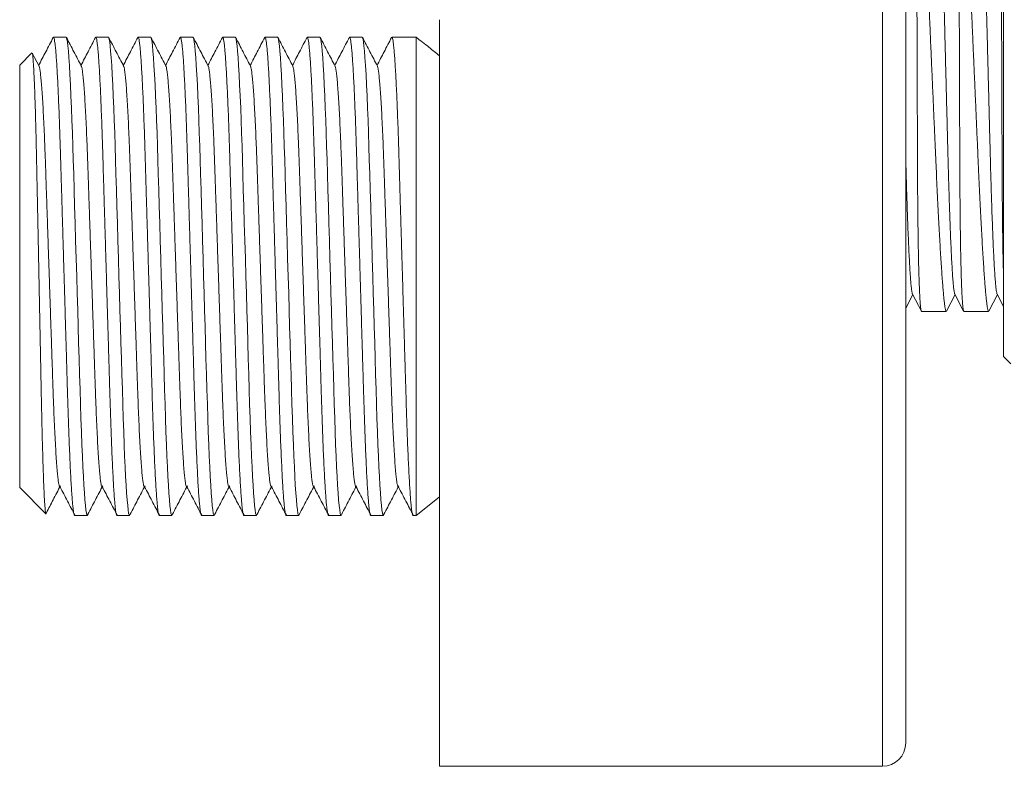
# Model space of a CAD drawing. Units: millimetres. Extents: x -265 to 599, y -283 to 511.
# Drawn here: x 327 to 369, y 78 to 110 of the extents above; entities that cross this region are included whole.
import ezdxf

# ---------------------------------------------------------------- set-up
doc = ezdxf.new("R2010")
doc.units = ezdxf.units.MM

msp = doc.modelspace()

# ---------------------------------------------------------------- linework, layer by layer
at = {"color": 8, "linetype": 'Continuous', "lineweight": 18}
for p, q in [((364.025, 109.771), (364.025, 141.771)), ((364.025, 77.771), (364.025, 109.771))]:
    msp.add_line(p, q, dxfattribs=at)
at = {"color": 7, "linetype": 'Continuous', "lineweight": 18}
for p, q in [((365.025, 109.771), (365.025, 140.771)), ((369.225, 124.211), (369.225, 95.331)), ((345.025, 77.771), (345.025, 109.771)), ((365.025, 78.771), (365.025, 109.771)), ((329.016, 109.021), (328.476, 109.021)), ((330.83, 109.021), (330.29, 109.021)), ((332.644, 109.021), (332.104, 109.021)), ((334.458, 109.021), (333.918, 109.021)), ((336.272, 109.021), (335.732, 109.021)), ((338.086, 109.021), (337.546, 109.021)), ((339.9, 109.021), (339.36, 109.021)), ((341.714, 109.021), (341.174, 109.021)), ((343.528, 109.021), (342.988, 109.021)), ((344.025, 109.021), (343.528, 109.021)), ((344.025, 109.021), (344.025, 88.521)), ((327.548, 108.344), (327.025, 107.821)), ((327.854, 107.782), (327.563, 108.34)), ((327.025, 107.821), (327.025, 89.721)), ((365.025, 97.411), (365.327, 97.99)), ((365.315, 98.012), (365.695, 97.284)), ((366.773, 97.284), (367.141, 97.99)), ((367.129, 98.012), (367.509, 97.284)), ((368.587, 97.284), (368.955, 97.99)), ((368.943, 98.012), (369.225, 97.472)), ((365.707, 97.271), (366.76, 97.271)), ((367.521, 97.271), (368.574, 97.271)), ((369.225, 95.331), (369.54, 95.016)), ((327.025, 89.721), (328.147, 88.598)), ((329.383, 88.521), (329.923, 88.521)), ((331.197, 88.521), (331.737, 88.521)), ((333.011, 88.521), (333.551, 88.521)), ((334.825, 88.521), (335.365, 88.521)), ((336.639, 88.521), (337.179, 88.521)), ((338.453, 88.521), (338.993, 88.521)), ((340.267, 88.521), (340.807, 88.521)), ((342.081, 88.521), (342.621, 88.521)), ((343.895, 88.521), (344.025, 88.521)), ((345.025, 77.771), (364.025, 77.771))]:
    msp.add_line(p, q, dxfattribs=at)
at = {"color": 7, "linetype": 'Continuous', "lineweight": 18, "flags": 128}
for points in [[(329.951, 88.582), (329.941, 88.543), (329.923, 88.521), (329.904, 88.546), (329.884, 88.624), (329.864, 88.757), (329.842, 88.945), (329.82, 89.189), (329.798, 89.488), (329.776, 89.818), (329.755, 90.193), (329.734, 90.61), (329.713, 91.066), (329.692, 91.556), (329.671, 92.109), (329.651, 92.69), (329.631, 93.293), (329.613, 93.915), (329.593, 94.569), (329.573, 95.255), (329.553, 95.927), (329.533, 96.62), (329.512, 97.328), (329.491, 98.047), (329.469, 98.771), (329.447, 99.539), (329.424, 100.3), (329.402, 101.049), (329.381, 101.779), (329.36, 102.485), (329.34, 103.162), (329.322, 103.771), (329.304, 104.353), (329.286, 104.919), (329.267, 105.465), (329.247, 105.985), (329.225, 106.504), (329.203, 106.984), (329.18, 107.42), (329.157, 107.808), (329.135, 108.144), (329.112, 108.427), (329.092, 108.644), (329.072, 108.811), (329.052, 108.929), (329.034, 108.998), (329.016, 109.021), (329.016, 109.021)], [(331.765, 88.582), (331.755, 88.543), (331.737, 88.521), (331.718, 88.546), (331.698, 88.624), (331.678, 88.757), (331.656, 88.945), (331.634, 89.189), (331.612, 89.488), (331.59, 89.818), (331.569, 90.193), (331.548, 90.61), (331.527, 91.066), (331.506, 91.556), (331.485, 92.109), (331.465, 92.69), (331.445, 93.293), (331.427, 93.915), (331.407, 94.569), (331.387, 95.255), (331.367, 95.927), (331.347, 96.62), (331.326, 97.328), (331.305, 98.047), (331.283, 98.771), (331.261, 99.539), (331.238, 100.3), (331.216, 101.049), (331.195, 101.779), (331.174, 102.485), (331.154, 103.162), (331.136, 103.771), (331.118, 104.353), (331.1, 104.919), (331.081, 105.465), (331.061, 105.985), (331.039, 106.504), (331.017, 106.984), (330.994, 107.42), (330.971, 107.808), (330.949, 108.144), (330.926, 108.427), (330.906, 108.644), (330.886, 108.811), (330.866, 108.929), (330.848, 108.998), (330.83, 109.021), (330.83, 109.021)], [(333.579, 88.582), (333.569, 88.543), (333.551, 88.521), (333.532, 88.546), (333.512, 88.624), (333.492, 88.757), (333.47, 88.945), (333.448, 89.189), (333.426, 89.488), (333.404, 89.818), (333.383, 90.193), (333.362, 90.61), (333.341, 91.066), (333.32, 91.556), (333.299, 92.109), (333.279, 92.69), (333.259, 93.293), (333.241, 93.915), (333.221, 94.569), (333.201, 95.255), (333.181, 95.927), (333.161, 96.62), (333.14, 97.328), (333.119, 98.047), (333.097, 98.771), (333.075, 99.539), (333.052, 100.3), (333.03, 101.049), (333.009, 101.779), (332.988, 102.485), (332.968, 103.162), (332.95, 103.771), (332.932, 104.353), (332.914, 104.919), (332.895, 105.465), (332.875, 105.985), (332.853, 106.504), (332.831, 106.984), (332.808, 107.42), (332.785, 107.808), (332.763, 108.144), (332.74, 108.427), (332.72, 108.644), (332.7, 108.811), (332.68, 108.929), (332.662, 108.998), (332.644, 109.021), (332.644, 109.021)], [(335.393, 88.582), (335.383, 88.543), (335.365, 88.521), (335.346, 88.546), (335.326, 88.624), (335.306, 88.757), (335.284, 88.945), (335.262, 89.189), (335.24, 89.488), (335.218, 89.818), (335.197, 90.193), (335.176, 90.61), (335.155, 91.066), (335.134, 91.556), (335.113, 92.109), (335.093, 92.69), (335.073, 93.293), (335.055, 93.915), (335.035, 94.569), (335.015, 95.255), (334.995, 95.927), (334.975, 96.62), (334.954, 97.328), (334.933, 98.047), (334.911, 98.771), (334.889, 99.539), (334.866, 100.3), (334.844, 101.049), (334.823, 101.779), (334.802, 102.485), (334.782, 103.162), (334.764, 103.771), (334.746, 104.353), (334.728, 104.919), (334.709, 105.465), (334.689, 105.985), (334.667, 106.504), (334.645, 106.984), (334.622, 107.42), (334.599, 107.808), (334.577, 108.144), (334.554, 108.427), (334.534, 108.644), (334.514, 108.811), (334.494, 108.929), (334.476, 108.998), (334.458, 109.021), (334.458, 109.021)], [(337.207, 88.582), (337.197, 88.543), (337.179, 88.521), (337.16, 88.546), (337.14, 88.624), (337.12, 88.757), (337.098, 88.945), (337.076, 89.189), (337.054, 89.488), (337.032, 89.818), (337.011, 90.193), (336.99, 90.61), (336.969, 91.066), (336.948, 91.556), (336.927, 92.109), (336.907, 92.69), (336.887, 93.293), (336.869, 93.915), (336.849, 94.569), (336.829, 95.255), (336.809, 95.927), (336.789, 96.62), (336.768, 97.328), (336.747, 98.047), (336.725, 98.771), (336.703, 99.539), (336.68, 100.3), (336.658, 101.049), (336.637, 101.779), (336.616, 102.485), (336.596, 103.162), (336.578, 103.771), (336.56, 104.353), (336.542, 104.919), (336.523, 105.465), (336.503, 105.985), (336.481, 106.504), (336.459, 106.984), (336.436, 107.42), (336.413, 107.808), (336.391, 108.144), (336.368, 108.427), (336.348, 108.644), (336.328, 108.811), (336.308, 108.929), (336.29, 108.998), (336.272, 109.021), (336.272, 109.021)], [(339.021, 88.582), (339.011, 88.543), (338.993, 88.521), (338.974, 88.546), (338.954, 88.624), (338.934, 88.757), (338.912, 88.945), (338.89, 89.189), (338.868, 89.488), (338.846, 89.818), (338.825, 90.193), (338.804, 90.61), (338.783, 91.066), (338.762, 91.556), (338.741, 92.109), (338.721, 92.69), (338.701, 93.293), (338.683, 93.915), (338.663, 94.569), (338.643, 95.255), (338.623, 95.927), (338.603, 96.62), (338.582, 97.328), (338.561, 98.047), (338.539, 98.771), (338.517, 99.539), (338.494, 100.3), (338.472, 101.049), (338.451, 101.779), (338.43, 102.485), (338.41, 103.162), (338.392, 103.771), (338.374, 104.353), (338.356, 104.919), (338.337, 105.465), (338.317, 105.985), (338.295, 106.504), (338.273, 106.984), (338.25, 107.42), (338.227, 107.808), (338.205, 108.144), (338.182, 108.427), (338.162, 108.644), (338.142, 108.811), (338.122, 108.929), (338.104, 108.998), (338.086, 109.021), (338.086, 109.021)], [(340.835, 88.582), (340.825, 88.543), (340.807, 88.521), (340.788, 88.546), (340.768, 88.624), (340.748, 88.757), (340.726, 88.945), (340.704, 89.189), (340.682, 89.488), (340.66, 89.818), (340.639, 90.193), (340.618, 90.61), (340.597, 91.066), (340.576, 91.556), (340.555, 92.109), (340.535, 92.69), (340.515, 93.293), (340.497, 93.915), (340.477, 94.569), (340.457, 95.255), (340.437, 95.927), (340.417, 96.62), (340.396, 97.328), (340.375, 98.047), (340.353, 98.771), (340.331, 99.539), (340.308, 100.3), (340.286, 101.049), (340.265, 101.779), (340.244, 102.485), (340.224, 103.162), (340.206, 103.771), (340.188, 104.353), (340.17, 104.919), (340.151, 105.465), (340.131, 105.985), (340.109, 106.504), (340.087, 106.984), (340.064, 107.42), (340.041, 107.808), (340.019, 108.144), (339.996, 108.427), (339.976, 108.644), (339.956, 108.811), (339.936, 108.929), (339.918, 108.998), (339.9, 109.021), (339.9, 109.021)], [(342.649, 88.582), (342.639, 88.543), (342.621, 88.521), (342.602, 88.546), (342.582, 88.624), (342.562, 88.757), (342.54, 88.945), (342.518, 89.189), (342.496, 89.488), (342.474, 89.818), (342.453, 90.193), (342.432, 90.61), (342.411, 91.066), (342.39, 91.556), (342.369, 92.109), (342.349, 92.69), (342.329, 93.293), (342.311, 93.915), (342.291, 94.569), (342.271, 95.255), (342.251, 95.927), (342.231, 96.62), (342.21, 97.328), (342.189, 98.047), (342.167, 98.771), (342.145, 99.539), (342.122, 100.3), (342.1, 101.049), (342.079, 101.779), (342.058, 102.485), (342.038, 103.162), (342.02, 103.771), (342.002, 104.353), (341.984, 104.919), (341.965, 105.465), (341.945, 105.985), (341.923, 106.504), (341.901, 106.984), (341.878, 107.42), (341.855, 107.808), (341.833, 108.144), (341.81, 108.427), (341.79, 108.644), (341.77, 108.811), (341.75, 108.929), (341.732, 108.998), (341.714, 109.021), (341.714, 109.021)], [(344.025, 88.521), (344.586, 88.958), (345.025, 89.317)]]:
    msp.add_lwpolyline(points, dxfattribs=at)
at = {"color": 7, "linetype": 'Continuous', "lineweight": 18}
for centre, radius, start, end in [((328.811, 88.899), 25.226, 51.315, 52.9064), ((328.811, 88.899), 25.226, 50.002, 51.315), ((364.025, 78.771), 1, 270, 0)]:
    msp.add_arc(centre, radius, start, end, dxfattribs=at)
for points, knots in [([(367.129, 98.019), (367.127, 98.022), (367.118, 98.033), (367.102, 98.113), (367.081, 98.263), (367.06, 98.48), (367.038, 98.759), (367.016, 99.096), (366.994, 99.482), (366.973, 99.913), (366.952, 100.392), (366.931, 100.915), (366.91, 101.489), (366.889, 102.112), (366.869, 102.779), (366.849, 103.472), (366.831, 104.194), (366.811, 104.946), (366.791, 105.719), (366.771, 106.506), (366.751, 107.301), (366.73, 108.114), (366.709, 108.939), (366.687, 109.787), (366.665, 110.652), (366.642, 111.527), (366.62, 112.387), (366.599, 113.225), (366.578, 114.036), (366.558, 114.799), (366.54, 115.515), (366.522, 116.189), (366.504, 116.839), (366.485, 117.466), (366.464, 118.076), (366.443, 118.66), (366.421, 119.211), (366.398, 119.711), (366.375, 120.157), (366.353, 120.543), (366.331, 120.862), (366.31, 121.116), (366.29, 121.308), (366.27, 121.44), (366.256, 121.51), (366.248, 121.519), (366.247, 121.521)], [0, 0, 0, 0, 0.00884, 0.032384, 0.056258, 0.080406, 0.104766, 0.129272, 0.152452, 0.175644, 0.19879, 0.221833, 0.244718, 0.268756, 0.292496, 0.315882, 0.338942, 0.362273, 0.385966, 0.408587, 0.431431, 0.454445, 0.477574, 0.500762, 0.525352, 0.549873, 0.574258, 0.59844, 0.622358, 0.645952, 0.667855, 0.689621, 0.711722, 0.734132, 0.756805, 0.781081, 0.805533, 0.830092, 0.854691, 0.87926, 0.903732, 0.926655, 0.949377, 0.971846, 0.994016, 1, 1, 1, 1]), ([(368.943, 98.019), (368.941, 98.022), (368.932, 98.033), (368.916, 98.113), (368.895, 98.263), (368.874, 98.48), (368.852, 98.759), (368.83, 99.096), (368.808, 99.482), (368.787, 99.913), (368.766, 100.392), (368.745, 100.915), (368.724, 101.489), (368.703, 102.112), (368.683, 102.779), (368.663, 103.472), (368.645, 104.194), (368.625, 104.946), (368.605, 105.719), (368.585, 106.506), (368.565, 107.301), (368.544, 108.114), (368.523, 108.939), (368.501, 109.787), (368.479, 110.652), (368.456, 111.527), (368.434, 112.387), (368.413, 113.225), (368.392, 114.036), (368.372, 114.799), (368.354, 115.515), (368.336, 116.189), (368.318, 116.839), (368.299, 117.466), (368.278, 118.076), (368.257, 118.66), (368.235, 119.211), (368.212, 119.711), (368.189, 120.157), (368.167, 120.543), (368.145, 120.862), (368.124, 121.116), (368.104, 121.308), (368.084, 121.44), (368.07, 121.51), (368.062, 121.519), (368.061, 121.521)], [0, 0, 0, 0, 0.00884, 0.032384, 0.056258, 0.080406, 0.104766, 0.129272, 0.152452, 0.175644, 0.19879, 0.221833, 0.244718, 0.268756, 0.292496, 0.315882, 0.338942, 0.362273, 0.385966, 0.408587, 0.431431, 0.454445, 0.477574, 0.500762, 0.525352, 0.549873, 0.574258, 0.59844, 0.622358, 0.645952, 0.667855, 0.689621, 0.711722, 0.734132, 0.756805, 0.781081, 0.805533, 0.830092, 0.854691, 0.87926, 0.903732, 0.926655, 0.949377, 0.971846, 0.994016, 1, 1, 1, 1]), ([(365.467, 119.599), (365.469, 119.44), (365.472, 119.121), (365.477, 118.613), (365.481, 118.079), (365.485, 117.519), (365.487, 116.933), (365.489, 116.334), (365.491, 115.722), (365.493, 115.102), (365.495, 114.462), (365.496, 113.806), (365.498, 113.134), (365.501, 112.446), (365.503, 111.741), (365.505, 111.023), (365.507, 110.296), (365.51, 109.561), (365.512, 108.822), (365.514, 108.094), (365.517, 107.381), (365.519, 106.682), (365.522, 105.989), (365.524, 105.302), (365.527, 104.625), (365.529, 103.972), (365.531, 103.346), (365.534, 102.747), (365.538, 102.165), (365.543, 101.603), (365.548, 101.065), (365.555, 100.56), (365.562, 100.092), (365.571, 99.659), (365.58, 99.255), (365.59, 98.882), (365.6, 98.542), (365.612, 98.244), (365.624, 97.986), (365.636, 97.768), (365.649, 97.587), (365.663, 97.444), (365.678, 97.343), (365.692, 97.281), (365.702, 97.275), (365.707, 97.272)], [0, 0, 0, 0, 0.0219138, 0.0438426, 0.0657564, 0.0882269, 0.1107133, 0.1331836, 0.1550975, 0.1770262, 0.1989401, 0.2214103, 0.2438965, 0.2663667, 0.2897338, 0.3131189, 0.336486, 0.3605319, 0.3845973, 0.4086431, 0.4320104, 0.4553955, 0.4787627, 0.5028087, 0.5268743, 0.5509201, 0.5742874, 0.5976726, 0.62104, 0.6450861, 0.6691519, 0.6931981, 0.7165619, 0.7399436, 0.7633072, 0.7873496, 0.8114112, 0.8354536, 0.8588202, 0.8822048, 0.9055715, 0.9296163, 0.9536808, 0.9777258, 1, 1, 1, 1]), ([(366.76, 97.272), (366.76, 97.271), (366.755, 97.265), (366.744, 97.289), (366.727, 97.347), (366.708, 97.453), (366.688, 97.599), (366.667, 97.785), (366.645, 98.009), (366.623, 98.268), (366.599, 98.566), (366.574, 98.905), (366.549, 99.284), (366.523, 99.694), (366.496, 100.135), (366.47, 100.602), (366.443, 101.103), (366.415, 101.639), (366.387, 102.208), (366.359, 102.797), (366.331, 103.405), (366.304, 104.028), (366.275, 104.676), (366.245, 105.348), (366.215, 106.043), (366.184, 106.745), (366.153, 107.451), (366.122, 108.159), (366.09, 108.88), (366.059, 109.613), (366.027, 110.355), (365.995, 111.09), (365.964, 111.815), (365.933, 112.529), (365.903, 113.243), (365.872, 113.954), (365.842, 114.66), (365.813, 115.345), (365.786, 116.007), (365.759, 116.645), (365.732, 117.27), (365.704, 117.879), (365.677, 118.468), (365.649, 119.047), (365.631, 119.411), (365.622, 119.599)], [0, 0, 0, 0, 0.001098, 0.024474, 0.047832, 0.071868, 0.095924, 0.11996, 0.143319, 0.166695, 0.190053, 0.214089, 0.238144, 0.26218, 0.285553, 0.308944, 0.332317, 0.356368, 0.380438, 0.404489, 0.427873, 0.451275, 0.474659, 0.498721, 0.522804, 0.546867, 0.570254, 0.59366, 0.617047, 0.641113, 0.665199, 0.689266, 0.712661, 0.736074, 0.759469, 0.783544, 0.807638, 0.831713, 0.855103, 0.878511, 0.901901, 0.925971, 0.95006, 0.97413, 1, 1, 1, 1]), ([(367.281, 119.599), (367.283, 119.44), (367.286, 119.121), (367.291, 118.613), (367.295, 118.079), (367.299, 117.519), (367.301, 116.933), (367.303, 116.334), (367.305, 115.722), (367.307, 115.102), (367.309, 114.462), (367.31, 113.806), (367.312, 113.134), (367.315, 112.446), (367.317, 111.741), (367.319, 111.023), (367.321, 110.296), (367.324, 109.561), (367.326, 108.822), (367.328, 108.094), (367.331, 107.381), (367.333, 106.682), (367.336, 105.989), (367.338, 105.302), (367.341, 104.625), (367.343, 103.972), (367.345, 103.346), (367.348, 102.747), (367.352, 102.165), (367.357, 101.603), (367.362, 101.065), (367.369, 100.56), (367.376, 100.092), (367.385, 99.659), (367.394, 99.255), (367.403, 98.882), (367.414, 98.542), (367.426, 98.244), (367.438, 97.986), (367.45, 97.768), (367.463, 97.587), (367.477, 97.444), (367.492, 97.343), (367.506, 97.281), (367.516, 97.275), (367.521, 97.272)], [0, 0, 0, 0, 0.0219138, 0.0438426, 0.0657564, 0.0882269, 0.1107133, 0.1331836, 0.1550975, 0.1770262, 0.1989401, 0.2214103, 0.2438965, 0.2663667, 0.2897338, 0.3131189, 0.336486, 0.3605319, 0.3845973, 0.4086431, 0.4320104, 0.4553955, 0.4787627, 0.5028087, 0.5268743, 0.5509201, 0.5742874, 0.5976726, 0.62104, 0.6450861, 0.6691519, 0.6931981, 0.7165619, 0.7399436, 0.7633072, 0.7873496, 0.8114112, 0.8354536, 0.8588202, 0.8822048, 0.9055715, 0.9296163, 0.9536808, 0.9777258, 1, 1, 1, 1]), ([(368.574, 97.272), (368.574, 97.271), (368.569, 97.265), (368.558, 97.289), (368.541, 97.347), (368.522, 97.453), (368.502, 97.599), (368.481, 97.785), (368.459, 98.009), (368.437, 98.268), (368.413, 98.566), (368.388, 98.905), (368.363, 99.284), (368.337, 99.694), (368.31, 100.135), (368.284, 100.602), (368.257, 101.103), (368.229, 101.639), (368.201, 102.208), (368.173, 102.797), (368.145, 103.405), (368.118, 104.028), (368.089, 104.676), (368.059, 105.348), (368.029, 106.043), (367.998, 106.745), (367.967, 107.451), (367.936, 108.159), (367.904, 108.88), (367.873, 109.613), (367.841, 110.355), (367.809, 111.09), (367.778, 111.815), (367.747, 112.529), (367.717, 113.243), (367.686, 113.954), (367.656, 114.66), (367.627, 115.345), (367.6, 116.007), (367.573, 116.645), (367.546, 117.27), (367.518, 117.879), (367.491, 118.468), (367.463, 119.047), (367.445, 119.411), (367.436, 119.599)], [0, 0, 0, 0, 0.001098, 0.024474, 0.047832, 0.071868, 0.095924, 0.11996, 0.143319, 0.166695, 0.190053, 0.214089, 0.238144, 0.26218, 0.285553, 0.308944, 0.332317, 0.356368, 0.380438, 0.404489, 0.427873, 0.451275, 0.474659, 0.498721, 0.522804, 0.546867, 0.570254, 0.59366, 0.617047, 0.641113, 0.665199, 0.689266, 0.712661, 0.736074, 0.759469, 0.783544, 0.807638, 0.831713, 0.855103, 0.878511, 0.901901, 0.925971, 0.95006, 0.97413, 1, 1, 1, 1]), ([(369.095, 119.599), (369.097, 119.44), (369.1, 119.121), (369.105, 118.613), (369.109, 118.079), (369.113, 117.519), (369.115, 116.933), (369.117, 116.334), (369.119, 115.722), (369.121, 115.102), (369.123, 114.462), (369.124, 113.806), (369.126, 113.134), (369.129, 112.446), (369.131, 111.741), (369.133, 111.023), (369.135, 110.296), (369.138, 109.561), (369.14, 108.822), (369.142, 108.094), (369.145, 107.381), (369.147, 106.682), (369.15, 105.989), (369.152, 105.302), (369.155, 104.625), (369.157, 103.972), (369.159, 103.346), (369.162, 102.747), (369.166, 102.165), (369.171, 101.603), (369.176, 101.065), (369.183, 100.56), (369.19, 100.092), (369.199, 99.659), (369.208, 99.256), (369.216, 98.921), (369.222, 98.735), (369.225, 98.661)], [0, 0, 0, 0, 0.027274, 0.054567, 0.081842, 0.109809, 0.137796, 0.165763, 0.193037, 0.22033, 0.247604, 0.275571, 0.303558, 0.331525, 0.360608, 0.389713, 0.418797, 0.448724, 0.478677, 0.508605, 0.537688, 0.566793, 0.595877, 0.625805, 0.655757, 0.685685, 0.714768, 0.743874, 0.772958, 0.802886, 0.832838, 0.862767, 0.891846, 0.920947, 0.950026, 0.979949, 1, 1, 1, 1]), ([(328.462, 109.008), (328.356, 108.803), (328.148, 108.405), (327.94, 108.006), (327.839, 107.812)], [0, 0, 0, 0, 0.5123002, 1, 1, 1, 1]), ([(328.462, 109.003), (328.467, 109.011), (328.478, 109.03), (328.495, 109.002), (328.514, 108.926), (328.535, 108.792), (328.557, 108.604), (328.579, 108.36), (328.601, 108.068), (328.622, 107.731), (328.644, 107.356), (328.665, 106.939), (328.686, 106.483), (328.707, 105.983), (328.728, 105.441), (328.748, 104.86), (328.768, 104.256), (328.786, 103.628), (328.805, 102.972), (328.825, 102.3), (328.845, 101.614), (328.866, 100.922), (328.887, 100.214), (328.908, 99.495), (328.93, 98.756), (328.952, 98.003), (328.974, 97.241), (328.996, 96.492), (329.018, 95.762), (329.039, 95.056), (329.058, 94.391), (329.077, 93.768), (329.094, 93.181), (329.113, 92.615), (329.132, 92.069), (329.152, 91.538), (329.174, 91.029), (329.196, 90.549), (329.219, 90.113), (329.241, 89.725), (329.264, 89.389), (329.286, 89.111), (329.307, 88.89), (329.327, 88.723), (329.346, 88.606), (329.365, 88.534), (329.377, 88.525), (329.383, 88.521)], [0, 0, 0, 0, 0.015853, 0.037979, 0.060471, 0.083279, 0.106348, 0.12962, 0.153031, 0.175176, 0.197332, 0.219445, 0.241459, 0.263321, 0.286286, 0.308965, 0.331306, 0.353336, 0.375624, 0.398258, 0.419869, 0.441693, 0.463679, 0.485775, 0.507927, 0.531419, 0.554845, 0.578141, 0.601243, 0.624092, 0.646632, 0.667556, 0.68835, 0.709463, 0.730872, 0.752532, 0.775725, 0.799084, 0.822547, 0.846047, 0.869519, 0.892897, 0.914796, 0.936503, 0.957969, 0.979149, 1, 1, 1, 1]), ([(329.668, 107.782), (329.562, 107.987), (329.349, 108.395), (329.136, 108.804), (329.029, 109.008)], [0, 0, 0, 0, 0.499963, 1, 1, 1, 1]), ([(330.276, 109.008), (330.17, 108.803), (329.962, 108.405), (329.754, 108.006), (329.653, 107.812)], [0, 0, 0, 0, 0.5123002, 1, 1, 1, 1]), ([(330.276, 109.003), (330.281, 109.011), (330.292, 109.03), (330.309, 109.002), (330.328, 108.926), (330.349, 108.792), (330.371, 108.604), (330.393, 108.36), (330.415, 108.068), (330.436, 107.731), (330.458, 107.356), (330.479, 106.939), (330.5, 106.483), (330.521, 105.983), (330.542, 105.441), (330.562, 104.86), (330.582, 104.256), (330.6, 103.628), (330.619, 102.972), (330.639, 102.3), (330.659, 101.614), (330.68, 100.922), (330.701, 100.214), (330.722, 99.495), (330.744, 98.756), (330.766, 98.003), (330.788, 97.241), (330.81, 96.492), (330.832, 95.762), (330.853, 95.056), (330.872, 94.391), (330.891, 93.768), (330.908, 93.181), (330.927, 92.615), (330.946, 92.069), (330.966, 91.538), (330.988, 91.029), (331.01, 90.549), (331.033, 90.113), (331.055, 89.725), (331.078, 89.389), (331.1, 89.111), (331.121, 88.89), (331.141, 88.723), (331.16, 88.606), (331.179, 88.534), (331.191, 88.525), (331.197, 88.521)], [0, 0, 0, 0, 0.015853, 0.037979, 0.060471, 0.083279, 0.106348, 0.12962, 0.153031, 0.175176, 0.197332, 0.219445, 0.241459, 0.263321, 0.286286, 0.308965, 0.331306, 0.353336, 0.375624, 0.398258, 0.419869, 0.441693, 0.463679, 0.485775, 0.507927, 0.531419, 0.554845, 0.578141, 0.601243, 0.624092, 0.646632, 0.667556, 0.68835, 0.709463, 0.730872, 0.752532, 0.775725, 0.799084, 0.822547, 0.846047, 0.869519, 0.892897, 0.914796, 0.936503, 0.957969, 0.979149, 1, 1, 1, 1]), ([(331.482, 107.782), (331.376, 107.987), (331.163, 108.395), (330.95, 108.804), (330.843, 109.008)], [0, 0, 0, 0, 0.499963, 1, 1, 1, 1]), ([(332.09, 109.008), (331.984, 108.803), (331.776, 108.405), (331.568, 108.006), (331.467, 107.812)], [0, 0, 0, 0, 0.512303, 1, 1, 1, 1]), ([(332.09, 109.003), (332.095, 109.011), (332.106, 109.03), (332.123, 109.002), (332.142, 108.926), (332.163, 108.792), (332.185, 108.604), (332.207, 108.36), (332.229, 108.068), (332.25, 107.731), (332.272, 107.356), (332.293, 106.939), (332.314, 106.483), (332.335, 105.983), (332.356, 105.441), (332.376, 104.86), (332.396, 104.256), (332.414, 103.628), (332.433, 102.972), (332.453, 102.3), (332.473, 101.614), (332.494, 100.922), (332.515, 100.214), (332.536, 99.495), (332.558, 98.756), (332.58, 98.003), (332.602, 97.241), (332.624, 96.492), (332.646, 95.762), (332.667, 95.056), (332.686, 94.391), (332.705, 93.768), (332.722, 93.181), (332.741, 92.615), (332.76, 92.069), (332.78, 91.538), (332.802, 91.029), (332.824, 90.549), (332.847, 90.113), (332.869, 89.725), (332.892, 89.389), (332.914, 89.111), (332.935, 88.89), (332.955, 88.723), (332.974, 88.606), (332.993, 88.534), (333.005, 88.525), (333.011, 88.521)], [0, 0, 0, 0, 0.015853, 0.037979, 0.060471, 0.083279, 0.106348, 0.12962, 0.153031, 0.175176, 0.197332, 0.219445, 0.241459, 0.263321, 0.286286, 0.308965, 0.331306, 0.353336, 0.375624, 0.398258, 0.419869, 0.441693, 0.463679, 0.485775, 0.507927, 0.531419, 0.554845, 0.578141, 0.601243, 0.624092, 0.646632, 0.667556, 0.68835, 0.709463, 0.730872, 0.752532, 0.775725, 0.799084, 0.822547, 0.846047, 0.869519, 0.892897, 0.914796, 0.936503, 0.957969, 0.979149, 1, 1, 1, 1]), ([(333.296, 107.782), (333.19, 107.987), (332.977, 108.395), (332.764, 108.804), (332.657, 109.008)], [0, 0, 0, 0, 0.499963, 1, 1, 1, 1]), ([(333.904, 109.008), (333.798, 108.803), (333.59, 108.405), (333.382, 108.006), (333.281, 107.812)], [0, 0, 0, 0, 0.512303, 1, 1, 1, 1]), ([(333.904, 109.003), (333.909, 109.011), (333.92, 109.03), (333.937, 109.002), (333.956, 108.926), (333.977, 108.792), (333.999, 108.604), (334.021, 108.36), (334.043, 108.068), (334.064, 107.731), (334.086, 107.356), (334.107, 106.939), (334.128, 106.483), (334.149, 105.983), (334.17, 105.441), (334.19, 104.86), (334.21, 104.256), (334.228, 103.628), (334.247, 102.972), (334.267, 102.3), (334.287, 101.614), (334.308, 100.922), (334.329, 100.214), (334.35, 99.495), (334.372, 98.756), (334.394, 98.003), (334.416, 97.241), (334.438, 96.492), (334.46, 95.762), (334.481, 95.056), (334.5, 94.391), (334.519, 93.768), (334.536, 93.181), (334.555, 92.615), (334.574, 92.069), (334.594, 91.538), (334.616, 91.029), (334.638, 90.549), (334.661, 90.113), (334.683, 89.725), (334.706, 89.389), (334.728, 89.111), (334.749, 88.89), (334.769, 88.723), (334.788, 88.606), (334.807, 88.534), (334.819, 88.525), (334.825, 88.521)], [0, 0, 0, 0, 0.015853, 0.037979, 0.060471, 0.083279, 0.106348, 0.12962, 0.153031, 0.175176, 0.197332, 0.219445, 0.241459, 0.263321, 0.286286, 0.308965, 0.331306, 0.353336, 0.375624, 0.398258, 0.419869, 0.441693, 0.463679, 0.485775, 0.507927, 0.531419, 0.554845, 0.578141, 0.601243, 0.624092, 0.646632, 0.667556, 0.68835, 0.709463, 0.730872, 0.752532, 0.775725, 0.799084, 0.822547, 0.846047, 0.869519, 0.892897, 0.914796, 0.936503, 0.957969, 0.979149, 1, 1, 1, 1]), ([(335.11, 107.782), (335.004, 107.987), (334.791, 108.395), (334.578, 108.804), (334.471, 109.008)], [0, 0, 0, 0, 0.499963, 1, 1, 1, 1]), ([(335.718, 109.008), (335.612, 108.803), (335.404, 108.405), (335.196, 108.006), (335.095, 107.812)], [0, 0, 0, 0, 0.512303, 1, 1, 1, 1]), ([(335.718, 109.003), (335.723, 109.011), (335.734, 109.03), (335.751, 109.002), (335.77, 108.926), (335.791, 108.792), (335.813, 108.604), (335.835, 108.36), (335.857, 108.068), (335.878, 107.731), (335.9, 107.356), (335.921, 106.939), (335.942, 106.483), (335.963, 105.983), (335.984, 105.441), (336.004, 104.86), (336.024, 104.256), (336.042, 103.628), (336.061, 102.972), (336.081, 102.3), (336.101, 101.614), (336.122, 100.922), (336.143, 100.214), (336.164, 99.495), (336.186, 98.756), (336.208, 98.003), (336.23, 97.241), (336.252, 96.492), (336.274, 95.762), (336.295, 95.056), (336.314, 94.391), (336.333, 93.768), (336.35, 93.181), (336.369, 92.615), (336.388, 92.069), (336.408, 91.538), (336.43, 91.029), (336.452, 90.549), (336.475, 90.113), (336.497, 89.725), (336.52, 89.389), (336.542, 89.111), (336.563, 88.89), (336.583, 88.723), (336.602, 88.606), (336.621, 88.534), (336.633, 88.525), (336.639, 88.521)], [0, 0, 0, 0, 0.015853, 0.037979, 0.060471, 0.083279, 0.106348, 0.12962, 0.153031, 0.175176, 0.197332, 0.219445, 0.241459, 0.263321, 0.286286, 0.308965, 0.331306, 0.353336, 0.375624, 0.398258, 0.419869, 0.441693, 0.463679, 0.485775, 0.507927, 0.531419, 0.554845, 0.578141, 0.601243, 0.624092, 0.646632, 0.667556, 0.68835, 0.709463, 0.730872, 0.752532, 0.775725, 0.799084, 0.822547, 0.846047, 0.869519, 0.892897, 0.914796, 0.936503, 0.957969, 0.979149, 1, 1, 1, 1]), ([(336.924, 107.782), (336.818, 107.987), (336.605, 108.395), (336.392, 108.804), (336.285, 109.008)], [0, 0, 0, 0, 0.499964, 1, 1, 1, 1]), ([(337.532, 109.008), (337.426, 108.803), (337.218, 108.405), (337.01, 108.006), (336.909, 107.812)], [0, 0, 0, 0, 0.5123002, 1, 1, 1, 1]), ([(337.532, 109.003), (337.537, 109.011), (337.548, 109.03), (337.565, 109.002), (337.584, 108.926), (337.605, 108.792), (337.627, 108.604), (337.649, 108.36), (337.671, 108.068), (337.692, 107.731), (337.714, 107.356), (337.735, 106.939), (337.756, 106.483), (337.777, 105.983), (337.798, 105.441), (337.818, 104.86), (337.838, 104.256), (337.856, 103.628), (337.875, 102.972), (337.895, 102.3), (337.915, 101.614), (337.936, 100.922), (337.957, 100.214), (337.978, 99.495), (338, 98.756), (338.022, 98.003), (338.044, 97.241), (338.066, 96.492), (338.088, 95.762), (338.109, 95.056), (338.128, 94.391), (338.147, 93.768), (338.164, 93.181), (338.183, 92.615), (338.202, 92.069), (338.222, 91.538), (338.244, 91.029), (338.266, 90.549), (338.289, 90.113), (338.311, 89.725), (338.334, 89.389), (338.356, 89.111), (338.377, 88.89), (338.397, 88.723), (338.416, 88.606), (338.435, 88.534), (338.447, 88.525), (338.453, 88.521)], [0, 0, 0, 0, 0.015853, 0.037979, 0.060471, 0.083279, 0.106348, 0.12962, 0.153031, 0.175176, 0.197332, 0.219445, 0.241459, 0.263321, 0.286286, 0.308965, 0.331306, 0.353336, 0.375624, 0.398258, 0.419869, 0.441693, 0.463679, 0.485775, 0.507927, 0.531419, 0.554845, 0.578141, 0.601243, 0.624092, 0.646632, 0.667556, 0.68835, 0.709463, 0.730872, 0.752532, 0.775725, 0.799084, 0.822547, 0.846047, 0.869519, 0.892897, 0.914796, 0.936503, 0.957969, 0.979149, 1, 1, 1, 1]), ([(338.738, 107.782), (338.632, 107.987), (338.419, 108.395), (338.206, 108.804), (338.099, 109.008)], [0, 0, 0, 0, 0.499963, 1, 1, 1, 1]), ([(339.346, 109.008), (339.24, 108.803), (339.032, 108.405), (338.824, 108.006), (338.723, 107.812)], [0, 0, 0, 0, 0.5123002, 1, 1, 1, 1]), ([(339.346, 109.003), (339.351, 109.011), (339.362, 109.03), (339.379, 109.002), (339.398, 108.926), (339.419, 108.792), (339.441, 108.604), (339.463, 108.36), (339.485, 108.068), (339.506, 107.731), (339.528, 107.356), (339.549, 106.939), (339.57, 106.483), (339.591, 105.983), (339.612, 105.441), (339.632, 104.86), (339.652, 104.256), (339.67, 103.628), (339.689, 102.972), (339.709, 102.3), (339.729, 101.614), (339.75, 100.922), (339.771, 100.214), (339.792, 99.495), (339.814, 98.756), (339.836, 98.003), (339.858, 97.241), (339.88, 96.492), (339.902, 95.762), (339.923, 95.056), (339.942, 94.391), (339.961, 93.768), (339.978, 93.181), (339.997, 92.615), (340.016, 92.069), (340.036, 91.538), (340.058, 91.029), (340.08, 90.549), (340.103, 90.113), (340.125, 89.725), (340.148, 89.389), (340.17, 89.111), (340.191, 88.89), (340.211, 88.723), (340.23, 88.606), (340.249, 88.534), (340.261, 88.525), (340.267, 88.521)], [0, 0, 0, 0, 0.015853, 0.037979, 0.060471, 0.083279, 0.106348, 0.12962, 0.153031, 0.175176, 0.197332, 0.219445, 0.241459, 0.263321, 0.286286, 0.308965, 0.331306, 0.353336, 0.375624, 0.398258, 0.419869, 0.441693, 0.463679, 0.485775, 0.507927, 0.531419, 0.554845, 0.578141, 0.601243, 0.624092, 0.646632, 0.667556, 0.68835, 0.709463, 0.730872, 0.752532, 0.775725, 0.799084, 0.822547, 0.846047, 0.869519, 0.892897, 0.914796, 0.936503, 0.957969, 0.979149, 1, 1, 1, 1]), ([(340.552, 107.782), (340.446, 107.987), (340.233, 108.395), (340.02, 108.804), (339.913, 109.008)], [0, 0, 0, 0, 0.499963, 1, 1, 1, 1]), ([(341.16, 109.008), (341.054, 108.803), (340.846, 108.405), (340.638, 108.006), (340.537, 107.812)], [0, 0, 0, 0, 0.5123002, 1, 1, 1, 1]), ([(341.16, 109.003), (341.165, 109.011), (341.176, 109.03), (341.193, 109.002), (341.212, 108.926), (341.233, 108.792), (341.255, 108.604), (341.277, 108.36), (341.299, 108.068), (341.32, 107.731), (341.342, 107.356), (341.363, 106.939), (341.384, 106.483), (341.405, 105.983), (341.426, 105.441), (341.446, 104.86), (341.466, 104.256), (341.484, 103.628), (341.503, 102.972), (341.523, 102.3), (341.543, 101.614), (341.564, 100.922), (341.585, 100.214), (341.606, 99.495), (341.628, 98.756), (341.65, 98.003), (341.672, 97.241), (341.694, 96.492), (341.716, 95.762), (341.737, 95.056), (341.756, 94.391), (341.775, 93.768), (341.792, 93.181), (341.811, 92.615), (341.83, 92.069), (341.85, 91.538), (341.872, 91.029), (341.894, 90.549), (341.917, 90.113), (341.939, 89.725), (341.962, 89.389), (341.984, 89.111), (342.005, 88.89), (342.025, 88.723), (342.044, 88.606), (342.063, 88.534), (342.075, 88.525), (342.081, 88.521)], [0, 0, 0, 0, 0.015853, 0.037979, 0.060471, 0.083279, 0.106348, 0.12962, 0.153031, 0.175176, 0.197332, 0.219445, 0.241459, 0.263321, 0.286286, 0.308965, 0.331306, 0.353336, 0.375624, 0.398258, 0.419869, 0.441693, 0.463679, 0.485775, 0.507927, 0.531419, 0.554845, 0.578141, 0.601243, 0.624092, 0.646632, 0.667556, 0.68835, 0.709463, 0.730872, 0.752532, 0.775725, 0.799084, 0.822547, 0.846047, 0.869519, 0.892897, 0.914796, 0.936503, 0.957969, 0.979149, 1, 1, 1, 1]), ([(342.366, 107.782), (342.26, 107.987), (342.047, 108.395), (341.834, 108.804), (341.727, 109.008)], [0, 0, 0, 0, 0.499963, 1, 1, 1, 1]), ([(342.974, 109.008), (342.868, 108.803), (342.66, 108.405), (342.452, 108.006), (342.351, 107.812)], [0, 0, 0, 0, 0.512301, 1, 1, 1, 1]), ([(342.974, 109.003), (342.979, 109.011), (342.99, 109.03), (343.007, 109.002), (343.026, 108.926), (343.047, 108.792), (343.069, 108.604), (343.091, 108.36), (343.113, 108.068), (343.134, 107.731), (343.156, 107.356), (343.177, 106.939), (343.198, 106.483), (343.219, 105.983), (343.24, 105.441), (343.26, 104.86), (343.28, 104.256), (343.298, 103.628), (343.317, 102.972), (343.337, 102.3), (343.357, 101.614), (343.378, 100.922), (343.399, 100.214), (343.42, 99.495), (343.442, 98.756), (343.464, 98.003), (343.486, 97.241), (343.508, 96.492), (343.53, 95.762), (343.551, 95.056), (343.57, 94.391), (343.589, 93.768), (343.606, 93.181), (343.625, 92.615), (343.644, 92.069), (343.664, 91.538), (343.686, 91.029), (343.708, 90.549), (343.731, 90.113), (343.753, 89.725), (343.776, 89.389), (343.798, 89.111), (343.819, 88.89), (343.839, 88.723), (343.858, 88.606), (343.877, 88.534), (343.889, 88.525), (343.895, 88.521)], [0, 0, 0, 0, 0.015853, 0.037979, 0.060471, 0.083279, 0.106348, 0.12962, 0.153031, 0.175176, 0.197332, 0.219445, 0.241459, 0.263321, 0.286286, 0.308965, 0.331306, 0.353336, 0.375624, 0.398258, 0.419869, 0.441693, 0.463679, 0.485775, 0.507927, 0.531419, 0.554845, 0.578141, 0.601243, 0.624092, 0.646632, 0.667556, 0.68835, 0.709463, 0.730872, 0.752532, 0.775725, 0.799084, 0.822547, 0.846047, 0.869519, 0.892897, 0.914796, 0.936503, 0.957969, 0.979149, 1, 1, 1, 1]), ([(327.562, 108.339), (327.566, 108.329), (327.575, 108.306), (327.589, 108.192), (327.605, 108.01), (327.622, 107.763), (327.638, 107.451), (327.655, 107.074), (327.672, 106.636), (327.688, 106.146), (327.705, 105.603), (327.721, 105.005), (327.736, 104.361), (327.751, 103.683), (327.765, 102.971), (327.78, 102.222), (327.796, 101.444), (327.812, 100.649), (327.829, 99.836), (327.846, 99.006), (327.862, 98.172), (327.879, 97.347), (327.895, 96.528), (327.911, 95.717), (327.927, 94.926), (327.942, 94.168), (327.956, 93.442), (327.972, 92.744), (327.987, 92.085), (328.003, 91.475), (328.019, 90.912), (328.036, 90.398), (328.053, 89.941), (328.069, 89.55), (328.086, 89.22), (328.102, 88.955), (328.117, 88.778), (328.129, 88.671), (328.14, 88.612), (328.15, 88.591), (328.159, 88.598), (328.165, 88.628), (328.167, 88.639)], [0, 0, 0, 0, 0.020614, 0.046263, 0.071912, 0.09732, 0.122728, 0.14887, 0.175012, 0.200489, 0.225967, 0.252184, 0.278401, 0.303877, 0.329353, 0.355546, 0.381739, 0.407603, 0.433466, 0.460072, 0.486678, 0.512679, 0.538679, 0.565435, 0.592191, 0.61819, 0.644191, 0.670928, 0.697666, 0.723985, 0.750304, 0.777375, 0.804446, 0.83097, 0.857494, 0.884788, 0.912082, 0.931246, 0.950428, 0.969593, 0.989405, 1, 1, 1, 1]), ([(327.854, 107.775), (327.857, 107.773), (327.867, 107.761), (327.886, 107.672), (327.911, 107.507), (327.937, 107.266), (327.964, 106.958), (327.991, 106.586), (328.018, 106.155), (328.044, 105.669), (328.07, 105.131), (328.095, 104.547), (328.119, 103.926), (328.142, 103.273), (328.164, 102.588), (328.189, 101.871), (328.214, 101.124), (328.239, 100.355), (328.266, 99.567), (328.293, 98.766), (328.32, 97.96), (328.346, 97.158), (328.373, 96.376), (328.398, 95.622), (328.422, 94.907), (328.444, 94.232), (328.466, 93.593), (328.49, 92.983), (328.515, 92.403), (328.541, 91.862), (328.568, 91.369), (328.595, 90.933), (328.622, 90.561), (328.649, 90.258), (328.675, 90.025), (328.7, 89.861), (328.724, 89.768), (328.741, 89.734), (328.752, 89.752), (328.755, 89.757)], [0, 0, 0, 0, 0.008883, 0.036628, 0.064807, 0.09332, 0.122057, 0.15039, 0.17872, 0.206936, 0.234931, 0.263101, 0.290835, 0.318041, 0.345274, 0.37303, 0.400712, 0.428715, 0.456936, 0.485268, 0.514113, 0.542843, 0.571342, 0.599502, 0.627224, 0.653937, 0.680682, 0.707934, 0.735604, 0.76411, 0.792843, 0.821691, 0.850535, 0.87926, 0.907246, 0.934905, 0.962143, 0.988871, 1, 1, 1, 1]), ([(329.668, 107.775), (329.671, 107.773), (329.681, 107.761), (329.7, 107.672), (329.725, 107.507), (329.751, 107.266), (329.778, 106.958), (329.805, 106.586), (329.832, 106.155), (329.858, 105.669), (329.884, 105.131), (329.909, 104.547), (329.933, 103.926), (329.956, 103.273), (329.978, 102.588), (330.003, 101.871), (330.028, 101.124), (330.053, 100.355), (330.08, 99.567), (330.107, 98.766), (330.134, 97.96), (330.16, 97.158), (330.187, 96.376), (330.212, 95.622), (330.236, 94.907), (330.258, 94.232), (330.28, 93.593), (330.304, 92.983), (330.329, 92.403), (330.355, 91.862), (330.382, 91.369), (330.409, 90.933), (330.436, 90.561), (330.463, 90.258), (330.489, 90.025), (330.514, 89.861), (330.538, 89.768), (330.555, 89.734), (330.566, 89.752), (330.569, 89.757)], [0, 0, 0, 0, 0.008883, 0.036628, 0.064807, 0.09332, 0.122057, 0.15039, 0.17872, 0.206936, 0.234931, 0.263101, 0.290835, 0.318041, 0.345274, 0.37303, 0.400712, 0.428715, 0.456936, 0.485268, 0.514113, 0.542843, 0.571342, 0.599502, 0.627224, 0.653937, 0.680682, 0.707934, 0.735604, 0.76411, 0.792843, 0.821691, 0.850535, 0.87926, 0.907246, 0.934905, 0.962143, 0.988871, 1, 1, 1, 1]), ([(331.482, 107.775), (331.485, 107.773), (331.495, 107.761), (331.514, 107.672), (331.539, 107.507), (331.565, 107.266), (331.592, 106.958), (331.619, 106.586), (331.646, 106.155), (331.672, 105.669), (331.698, 105.131), (331.723, 104.547), (331.747, 103.926), (331.77, 103.273), (331.792, 102.588), (331.817, 101.871), (331.842, 101.124), (331.867, 100.355), (331.894, 99.567), (331.921, 98.766), (331.948, 97.96), (331.974, 97.158), (332.001, 96.376), (332.026, 95.622), (332.05, 94.907), (332.072, 94.232), (332.094, 93.593), (332.118, 92.983), (332.143, 92.403), (332.169, 91.862), (332.196, 91.369), (332.223, 90.933), (332.25, 90.561), (332.277, 90.258), (332.303, 90.025), (332.328, 89.861), (332.352, 89.768), (332.369, 89.734), (332.38, 89.752), (332.383, 89.757)], [0, 0, 0, 0, 0.008883, 0.036628, 0.064807, 0.09332, 0.122057, 0.15039, 0.17872, 0.206936, 0.234931, 0.263101, 0.290835, 0.318041, 0.345274, 0.37303, 0.400712, 0.428715, 0.456936, 0.485268, 0.514113, 0.542843, 0.571342, 0.599502, 0.627224, 0.653937, 0.680682, 0.707934, 0.735604, 0.76411, 0.792843, 0.821691, 0.850535, 0.87926, 0.907246, 0.934905, 0.962143, 0.988871, 1, 1, 1, 1]), ([(333.296, 107.775), (333.299, 107.773), (333.309, 107.761), (333.328, 107.672), (333.353, 107.507), (333.379, 107.266), (333.406, 106.958), (333.433, 106.586), (333.46, 106.155), (333.486, 105.669), (333.512, 105.131), (333.537, 104.547), (333.561, 103.926), (333.584, 103.273), (333.606, 102.588), (333.631, 101.871), (333.656, 101.124), (333.681, 100.355), (333.708, 99.567), (333.735, 98.766), (333.762, 97.96), (333.788, 97.158), (333.815, 96.376), (333.84, 95.622), (333.864, 94.907), (333.886, 94.232), (333.909, 93.593), (333.932, 92.983), (333.957, 92.403), (333.983, 91.862), (334.01, 91.369), (334.037, 90.933), (334.064, 90.561), (334.091, 90.258), (334.117, 90.025), (334.142, 89.861), (334.166, 89.768), (334.183, 89.734), (334.194, 89.752), (334.197, 89.757)], [0, 0, 0, 0, 0.0088833, 0.0366283, 0.0648073, 0.0933199, 0.1220571, 0.1503903, 0.1787202, 0.2069363, 0.2349311, 0.2631009, 0.2908345, 0.3180407, 0.3452736, 0.3730299, 0.4007121, 0.4287151, 0.4569362, 0.4852678, 0.5141134, 0.5428425, 0.5713416, 0.5995023, 0.6272242, 0.6539369, 0.6806823, 0.7079337, 0.7356043, 0.7641102, 0.7928434, 0.8216905, 0.8505346, 0.8792597, 0.9072459, 0.9349055, 0.9621428, 0.9888714, 1, 1, 1, 1]), ([(335.11, 107.775), (335.113, 107.773), (335.123, 107.761), (335.142, 107.672), (335.167, 107.507), (335.193, 107.266), (335.22, 106.958), (335.247, 106.586), (335.274, 106.155), (335.3, 105.669), (335.326, 105.131), (335.351, 104.547), (335.375, 103.926), (335.398, 103.273), (335.42, 102.588), (335.445, 101.871), (335.47, 101.124), (335.495, 100.355), (335.522, 99.567), (335.549, 98.766), (335.576, 97.96), (335.602, 97.158), (335.629, 96.376), (335.654, 95.622), (335.678, 94.907), (335.7, 94.232), (335.722, 93.593), (335.746, 92.983), (335.771, 92.403), (335.797, 91.862), (335.824, 91.369), (335.851, 90.933), (335.878, 90.561), (335.905, 90.258), (335.931, 90.025), (335.956, 89.861), (335.98, 89.768), (335.997, 89.734), (336.008, 89.752), (336.011, 89.757)], [0, 0, 0, 0, 0.008883, 0.036628, 0.064807, 0.09332, 0.122057, 0.15039, 0.17872, 0.206936, 0.234931, 0.263101, 0.290835, 0.318041, 0.345274, 0.37303, 0.400712, 0.428715, 0.456936, 0.485268, 0.514113, 0.542843, 0.571342, 0.599502, 0.627224, 0.653937, 0.680682, 0.707934, 0.735604, 0.76411, 0.792843, 0.821691, 0.850535, 0.87926, 0.907246, 0.934905, 0.962143, 0.988871, 1, 1, 1, 1]), ([(336.924, 107.775), (336.927, 107.773), (336.937, 107.761), (336.956, 107.672), (336.981, 107.507), (337.007, 107.266), (337.034, 106.958), (337.061, 106.586), (337.088, 106.155), (337.114, 105.669), (337.14, 105.131), (337.165, 104.547), (337.189, 103.926), (337.212, 103.273), (337.234, 102.588), (337.259, 101.871), (337.284, 101.124), (337.309, 100.355), (337.336, 99.567), (337.363, 98.766), (337.39, 97.96), (337.416, 97.158), (337.443, 96.376), (337.468, 95.622), (337.492, 94.907), (337.514, 94.232), (337.537, 93.593), (337.56, 92.983), (337.585, 92.403), (337.611, 91.862), (337.638, 91.369), (337.665, 90.933), (337.693, 90.561), (337.719, 90.258), (337.745, 90.025), (337.77, 89.861), (337.794, 89.768), (337.811, 89.734), (337.822, 89.752), (337.825, 89.757)], [0, 0, 0, 0, 0.008883, 0.036628, 0.064807, 0.09332, 0.122057, 0.15039, 0.17872, 0.206936, 0.234931, 0.263101, 0.290834, 0.318041, 0.345274, 0.37303, 0.400712, 0.428715, 0.456936, 0.485268, 0.514113, 0.542843, 0.571342, 0.599502, 0.627224, 0.653937, 0.680682, 0.707934, 0.735604, 0.76411, 0.792843, 0.821691, 0.850535, 0.87926, 0.907246, 0.934905, 0.962143, 0.988871, 1, 1, 1, 1]), ([(338.738, 107.775), (338.741, 107.773), (338.751, 107.761), (338.77, 107.672), (338.795, 107.507), (338.821, 107.266), (338.848, 106.958), (338.875, 106.586), (338.902, 106.155), (338.928, 105.669), (338.954, 105.131), (338.979, 104.547), (339.003, 103.926), (339.026, 103.273), (339.048, 102.588), (339.073, 101.871), (339.098, 101.124), (339.123, 100.355), (339.15, 99.567), (339.177, 98.766), (339.204, 97.96), (339.23, 97.158), (339.257, 96.376), (339.282, 95.622), (339.306, 94.907), (339.328, 94.232), (339.351, 93.593), (339.374, 92.983), (339.399, 92.403), (339.425, 91.862), (339.452, 91.369), (339.479, 90.933), (339.507, 90.561), (339.533, 90.258), (339.559, 90.025), (339.584, 89.861), (339.608, 89.768), (339.626, 89.734), (339.636, 89.752), (339.639, 89.757)], [0, 0, 0, 0, 0.0088832, 0.0366283, 0.0648073, 0.0933199, 0.1220571, 0.1503903, 0.1787202, 0.2069363, 0.2349311, 0.2631009, 0.2908345, 0.3180407, 0.3452736, 0.3730299, 0.4007121, 0.4287151, 0.4569362, 0.4852678, 0.5141134, 0.5428425, 0.5713416, 0.5995023, 0.6272242, 0.6539369, 0.6806823, 0.7079337, 0.7356043, 0.7641102, 0.7928434, 0.8216905, 0.8505346, 0.8792597, 0.9072459, 0.9349055, 0.9621428, 0.9888714, 1, 1, 1, 1]), ([(340.552, 107.775), (340.555, 107.773), (340.565, 107.761), (340.584, 107.672), (340.609, 107.507), (340.635, 107.266), (340.662, 106.958), (340.689, 106.586), (340.716, 106.155), (340.742, 105.669), (340.768, 105.131), (340.793, 104.547), (340.817, 103.926), (340.84, 103.273), (340.862, 102.588), (340.887, 101.871), (340.912, 101.124), (340.937, 100.355), (340.964, 99.567), (340.991, 98.766), (341.018, 97.96), (341.044, 97.158), (341.071, 96.376), (341.096, 95.622), (341.12, 94.907), (341.142, 94.232), (341.165, 93.593), (341.188, 92.983), (341.213, 92.403), (341.239, 91.862), (341.266, 91.369), (341.293, 90.933), (341.321, 90.561), (341.347, 90.258), (341.373, 90.025), (341.398, 89.861), (341.422, 89.768), (341.44, 89.734), (341.45, 89.752), (341.453, 89.757)], [0, 0, 0, 0, 0.008883, 0.036628, 0.064807, 0.09332, 0.122057, 0.15039, 0.17872, 0.206936, 0.234931, 0.263101, 0.290835, 0.318041, 0.345274, 0.37303, 0.400712, 0.428715, 0.456936, 0.485268, 0.514113, 0.542843, 0.571342, 0.599502, 0.627224, 0.653937, 0.680682, 0.707934, 0.735604, 0.76411, 0.792843, 0.821691, 0.850535, 0.87926, 0.907246, 0.934905, 0.962143, 0.988871, 1, 1, 1, 1]), ([(342.366, 107.775), (342.369, 107.773), (342.379, 107.761), (342.398, 107.672), (342.423, 107.507), (342.449, 107.266), (342.476, 106.958), (342.503, 106.586), (342.53, 106.155), (342.556, 105.669), (342.582, 105.131), (342.607, 104.547), (342.631, 103.926), (342.654, 103.273), (342.676, 102.588), (342.701, 101.871), (342.726, 101.124), (342.751, 100.355), (342.778, 99.567), (342.805, 98.766), (342.832, 97.96), (342.858, 97.158), (342.885, 96.376), (342.91, 95.622), (342.934, 94.907), (342.956, 94.232), (342.979, 93.593), (343.002, 92.983), (343.027, 92.403), (343.053, 91.862), (343.08, 91.369), (343.107, 90.933), (343.135, 90.561), (343.161, 90.258), (343.187, 90.025), (343.212, 89.861), (343.236, 89.768), (343.254, 89.734), (343.264, 89.752), (343.267, 89.757)], [0, 0, 0, 0, 0.008883, 0.036628, 0.064807, 0.09332, 0.122057, 0.15039, 0.17872, 0.206936, 0.234931, 0.263101, 0.290835, 0.318041, 0.345274, 0.37303, 0.400712, 0.428715, 0.456936, 0.485268, 0.514113, 0.542843, 0.571342, 0.599502, 0.627224, 0.653937, 0.680682, 0.707934, 0.735604, 0.76411, 0.792843, 0.821691, 0.850535, 0.87926, 0.907246, 0.934905, 0.962143, 0.988871, 1, 1, 1, 1]), ([(365.315, 98.019), (365.313, 98.022), (365.304, 98.033), (365.288, 98.113), (365.267, 98.263), (365.246, 98.48), (365.224, 98.759), (365.202, 99.096), (365.18, 99.482), (365.159, 99.913), (365.138, 100.392), (365.117, 100.915), (365.096, 101.489), (365.075, 102.111), (365.055, 102.78), (365.038, 103.368), (365.028, 103.744), (365.025, 103.877)], [0, 0, 0, 0, 0.0268958, 0.0985294, 0.1711705, 0.2446423, 0.3187587, 0.3933201, 0.4638457, 0.5344089, 0.6048332, 0.6749446, 0.7445733, 0.8177116, 0.8899411, 0.9610941, 1, 1, 1, 1]), ([(328.169, 88.638), (328.265, 88.821), (328.467, 89.207), (328.669, 89.593), (328.775, 89.796)], [0, 0, 0, 0, 0.473528, 1, 1, 1, 1]), ([(328.755, 89.75), (328.861, 89.546), (329.074, 89.139), (329.286, 88.731), (329.393, 88.528)], [0, 0, 0, 0, 0.499994, 1, 1, 1, 1]), ([(329.951, 88.576), (330.057, 88.78), (330.27, 89.186), (330.483, 89.593), (330.589, 89.796)], [0, 0, 0, 0, 0.5000096, 1, 1, 1, 1]), ([(330.569, 89.75), (330.675, 89.546), (330.888, 89.139), (331.1, 88.731), (331.207, 88.528)], [0, 0, 0, 0, 0.499994, 1, 1, 1, 1]), ([(331.765, 88.576), (331.871, 88.78), (332.084, 89.186), (332.297, 89.593), (332.403, 89.796)], [0, 0, 0, 0, 0.5000096, 1, 1, 1, 1]), ([(332.383, 89.75), (332.489, 89.546), (332.702, 89.139), (332.914, 88.731), (333.021, 88.528)], [0, 0, 0, 0, 0.499994, 1, 1, 1, 1]), ([(333.579, 88.576), (333.685, 88.78), (333.898, 89.186), (334.111, 89.593), (334.217, 89.796)], [0, 0, 0, 0, 0.5000096, 1, 1, 1, 1]), ([(334.197, 89.75), (334.303, 89.546), (334.516, 89.139), (334.728, 88.731), (334.835, 88.528)], [0, 0, 0, 0, 0.499994, 1, 1, 1, 1]), ([(335.393, 88.576), (335.499, 88.78), (335.712, 89.186), (335.925, 89.593), (336.031, 89.796)], [0, 0, 0, 0, 0.5000096, 1, 1, 1, 1]), ([(336.011, 89.75), (336.117, 89.546), (336.33, 89.139), (336.542, 88.731), (336.649, 88.528)], [0, 0, 0, 0, 0.499993, 1, 1, 1, 1]), ([(337.207, 88.576), (337.313, 88.78), (337.526, 89.186), (337.739, 89.593), (337.845, 89.796)], [0, 0, 0, 0, 0.500008, 1, 1, 1, 1]), ([(337.825, 89.75), (337.931, 89.546), (338.144, 89.139), (338.356, 88.731), (338.463, 88.528)], [0, 0, 0, 0, 0.499994, 1, 1, 1, 1]), ([(339.021, 88.576), (339.127, 88.78), (339.34, 89.186), (339.553, 89.593), (339.659, 89.796)], [0, 0, 0, 0, 0.500008, 1, 1, 1, 1]), ([(339.639, 89.75), (339.745, 89.546), (339.958, 89.139), (340.17, 88.731), (340.277, 88.528)], [0, 0, 0, 0, 0.499994, 1, 1, 1, 1]), ([(340.835, 88.576), (340.941, 88.78), (341.154, 89.186), (341.367, 89.593), (341.473, 89.796)], [0, 0, 0, 0, 0.500008, 1, 1, 1, 1]), ([(341.453, 89.75), (341.559, 89.546), (341.772, 89.139), (341.984, 88.731), (342.091, 88.528)], [0, 0, 0, 0, 0.499994, 1, 1, 1, 1]), ([(342.649, 88.576), (342.755, 88.78), (342.968, 89.186), (343.181, 89.593), (343.287, 89.796)], [0, 0, 0, 0, 0.500008, 1, 1, 1, 1]), ([(343.267, 89.75), (343.373, 89.546), (343.586, 89.139), (343.798, 88.731), (343.905, 88.528)], [0, 0, 0, 0, 0.499994, 1, 1, 1, 1])]:
    msp.add_open_spline(points, degree=3, knots=knots, dxfattribs=at)

doc.saveas('drawing.dxf')
